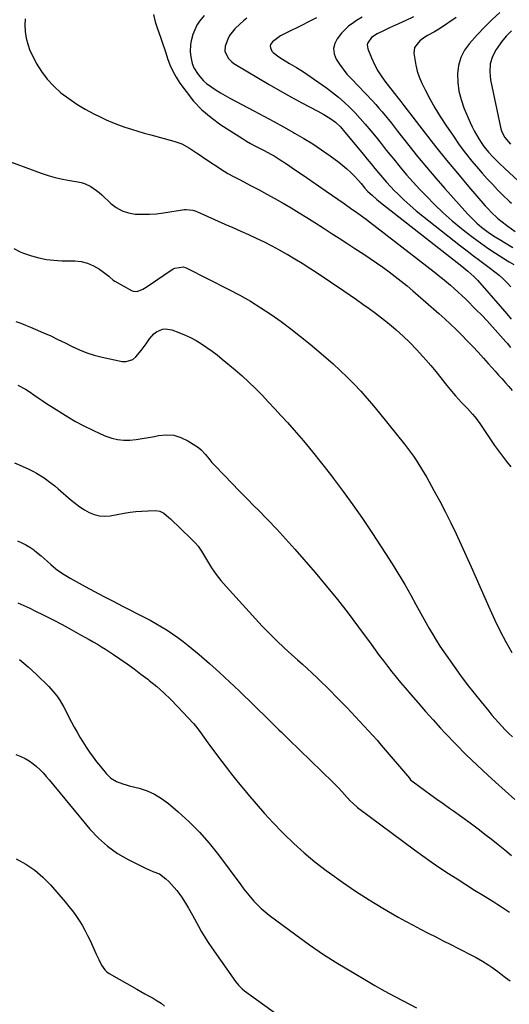
# Model space of a CAD drawing. Units: inches. Extents: x 1926327 to 1931647, y 400682 to 405962.
# Drawn here: x 1928010 to 1928285, y 401903 to 402456 of the extents above; entities that cross this region are included whole.
import ezdxf

# ---------------------------------------------------------------- set-up
doc = ezdxf.new("R2010")
doc.units = ezdxf.units.IN
doc.header["$MEASUREMENT"] = 0
doc.layers.add('7', color=7, linetype='Continuous')
doc.layers.add('8', color=7, linetype='Continuous')

msp = doc.modelspace()

# ---------------------------------------------------------------- linework, layer by layer
at = {"layer": '7', "color": 18}
for points in [[(1928085.09, 402458.37, 1768), (1928086.02, 402454.27, 1768), (1928086.8, 402452.11, 1768), (1928088.33, 402447.78, 1768), (1928089.09, 402445.61, 1768), (1928090.58, 402441.26, 1768), (1928091.29, 402439.08, 1768), (1928092, 402436.89, 1768), (1928092.98, 402433.78, 1768), (1928094.34, 402430.12, 1768), (1928095.92, 402426.58, 1768), (1928097.83, 402423.2, 1768), (1928099.95, 402419.93, 1768), (1928103.4, 402415.14, 1768), (1928107.69, 402409.85, 1768), (1928112.33, 402404.93, 1768), (1928117.49, 402400.55, 1768), (1928123, 402396.55, 1768), (1928135.1, 402388.77, 1768), (1928137.38, 402387.36, 1768), (1928139.69, 402386, 1768), (1928142.05, 402384.73, 1768), (1928145.53, 402382.98, 1768), (1928147.39, 402382.04, 1768), (1928151.04, 402380.07, 1768), (1928152.85, 402379.04, 1768), (1928156.39, 402376.87, 1768), (1928159.86, 402374.58, 1768), (1928165, 402371.05, 1768), (1928169.29, 402368.11, 1768), (1928173.57, 402365.16, 1768), (1928177.84, 402362.2, 1768), (1928182.11, 402359.24, 1768), (1928192.23, 402352.21, 1768), (1928195.83, 402349.69, 1768), (1928199.42, 402347.15, 1768), (1928201.2, 402345.86, 1768), (1928204.73, 402343.25, 1768), (1928206.48, 402341.92, 1768), (1928242.84, 402313.9, 1768), (1928245.16, 402312.09, 1768), (1928247.45, 402310.25, 1768), (1928249.71, 402308.38, 1768), (1928251.95, 402306.48, 1768), (1928254.15, 402304.54, 1768), (1928256.32, 402302.57, 1768), (1928258.46, 402300.56, 1768), (1928260.56, 402298.51, 1768), (1928266.46, 402292.66, 1768), (1928269.57, 402289.51, 1768), (1928272.64, 402286.31, 1768), (1928275.65, 402283.05, 1768), (1928278.61, 402279.75, 1768), (1928283.08, 402274.67, 1768), (1928283.77, 402273.88, 1768), (1928285.78, 402271.46, 1768)], [(1928113.61, 402457.87, 1766), (1928111.06, 402454.71, 1766), (1928109.52, 402452.35, 1766), (1928108.3, 402449.81, 1766), (1928107.28, 402447.15, 1766), (1928106.3, 402443.61, 1766), (1928105.94, 402441.61, 1766), (1928105.82, 402437.53, 1766), (1928106.03, 402434.71, 1766), (1928106.82, 402430.91, 1766), (1928107.76, 402428.52, 1766), (1928110.26, 402424.68, 1766), (1928113.24, 402421.23, 1766), (1928114.95, 402419.73, 1766), (1928117.87, 402417.6, 1766), (1928120.34, 402415.97, 1766), (1928122.85, 402414.4, 1766), (1928125.42, 402412.92, 1766), (1928128.01, 402411.49, 1766), (1928141.53, 402404.34, 1766), (1928147.11, 402401.36, 1766), (1928152.67, 402398.36, 1766), (1928158.22, 402395.31, 1766), (1928163.74, 402392.24, 1766), (1928164.44, 402391.85, 1766), (1928169.54, 402388.85, 1766), (1928174.57, 402385.74, 1766), (1928179.48, 402382.44, 1766), (1928184.31, 402379.03, 1766), (1928189.18, 402375.45, 1766), (1928191.47, 402373.67, 1766), (1928193.68, 402371.81, 1766), (1928195.79, 402369.83, 1766), (1928197.83, 402367.77, 1766), (1928200.27, 402365.17, 1766), (1928201.77, 402363.51, 1766), (1928203.94, 402360.94, 1766), (1928205.45, 402359.3, 1766), (1928208.1, 402356.76, 1766), (1928210.51, 402354.66, 1766), (1928211.75, 402353.66, 1766), (1928258.34, 402317.14, 1766), (1928259.51, 402316.21, 1766), (1928261.82, 402314.31, 1766), (1928265.16, 402311.33, 1766), (1928267.21, 402309.16, 1766), (1928281.24, 402293.14, 1766), (1928283.69, 402290.29, 1766), (1928286.1, 402287.42, 1766)], [(1928137.65, 402456.45, 1764), (1928135.69, 402454.88, 1764), (1928133.8, 402453.21, 1764), (1928130.89, 402450.42, 1764), (1928127.9, 402446.72, 1764), (1928126.82, 402444.61, 1764), (1928125.42, 402440.61, 1764), (1928125.19, 402437.78, 1764), (1928127.02, 402433.91, 1764), (1928129.12, 402431.83, 1764), (1928130.34, 402430.97, 1764), (1928144.09, 402422.67, 1764), (1928150.13, 402419.1, 1764), (1928156.21, 402415.61, 1764), (1928162.35, 402412.22, 1764), (1928168.53, 402408.9, 1764), (1928177.52, 402404.17, 1764), (1928180.9, 402402.29, 1764), (1928184.16, 402400.22, 1764), (1928187.3, 402397.97, 1764), (1928190.13, 402395.3, 1764), (1928192.73, 402392.4, 1764), (1928203.12, 402379.84, 1764), (1928205.26, 402377.24, 1764), (1928207.39, 402374.64, 1764), (1928209.52, 402372.03, 1764), (1928211.64, 402369.42, 1764), (1928213.8, 402366.84, 1764), (1928216.01, 402364.31, 1764), (1928218.29, 402361.84, 1764), (1928220.63, 402359.42, 1764), (1928222.42, 402357.63, 1764), (1928225.74, 402354.41, 1764), (1928229.14, 402351.27, 1764), (1928232.65, 402348.26, 1764), (1928236.24, 402345.34, 1764), (1928257.71, 402328.5, 1764), (1928261.29, 402325.72, 1764), (1928264.9, 402322.96, 1764), (1928268.53, 402320.25, 1764), (1928272.18, 402317.56, 1764), (1928274.5, 402315.87, 1764), (1928276.96, 402313.98, 1764), (1928279.33, 402312, 1764), (1928281.6, 402309.9, 1764), (1928283.79, 402307.72, 1764), (1928285.87, 402305.43, 1764)], [(1928176.76, 402456.63, 1762), (1928172.53, 402454.45, 1762), (1928168.28, 402452.32, 1762), (1928159.88, 402448.22, 1762), (1928156.52, 402446.36, 1762), (1928154.92, 402445.3, 1762), (1928152, 402443.14, 1762), (1928151.35, 402442.41, 1762), (1928150.9, 402441.62, 1762), (1928150.75, 402440.71, 1762), (1928150.79, 402439.74, 1762), (1928151.62, 402437.88, 1762), (1928152.28, 402437.12, 1762), (1928155.62, 402434.69, 1762), (1928157.54, 402433.42, 1762), (1928161.46, 402430.98, 1762), (1928165.45, 402428.66, 1762), (1928169.35, 402426.19, 1762), (1928171.26, 402424.89, 1762), (1928182.26, 402417.16, 1762), (1928185.7, 402414.61, 1762), (1928189.05, 402411.95, 1762), (1928192.26, 402409.12, 1762), (1928195.38, 402406.19, 1762), (1928198.38, 402403.13, 1762), (1928201.31, 402400.01, 1762), (1928204.14, 402396.79, 1762), (1928207.29, 402393.04, 1762), (1928210.18, 402389.48, 1762), (1928213.07, 402385.91, 1762), (1928215.95, 402382.33, 1762), (1928218.81, 402378.75, 1762), (1928220.11, 402377.12, 1762), (1928223.67, 402372.77, 1762), (1928227.31, 402368.48, 1762), (1928231.05, 402364.28, 1762), (1928234.87, 402360.15, 1762), (1928238.28, 402356.54, 1762), (1928243.02, 402351.75, 1762), (1928247.89, 402347.09, 1762), (1928252.94, 402342.64, 1762), (1928258.13, 402338.33, 1762), (1928260.74, 402336.25, 1762), (1928264.76, 402333.15, 1762), (1928268.84, 402330.14, 1762), (1928273.03, 402327.27, 1762), (1928277.27, 402324.49, 1762), (1928284.11, 402320.17, 1762), (1928284.99, 402319.62, 1762), (1928287.64, 402317.99, 1762)], [(1928231.19, 402457.11, 1758), (1928226.97, 402455.13, 1758), (1928222.74, 402453.2, 1758), (1928217.77, 402450.96, 1758), (1928214.27, 402449.31, 1758), (1928210.83, 402447.53, 1758), (1928207.63, 402445.46, 1758), (1928205.5, 402442.52, 1758), (1928205.21, 402441.43, 1758), (1928205.54, 402439.15, 1758), (1928207.64, 402434.02, 1758), (1928209.32, 402430.37, 1758), (1928211.19, 402426.83, 1758), (1928213.35, 402423.46, 1758), (1928215.69, 402420.2, 1758), (1928221.22, 402413.15, 1758), (1928221.79, 402412.43, 1758), (1928224.07, 402409.55, 1758), (1928225.76, 402407.38, 1758), (1928237.71, 402391.84, 1758), (1928243.66, 402384.23, 1758), (1928249.7, 402376.7, 1758), (1928255.87, 402369.27, 1758), (1928262.12, 402361.92, 1758), (1928271.54, 402351.04, 1758), (1928273.19, 402349.21, 1758), (1928274.89, 402347.44, 1758), (1928278.49, 402344.09, 1758), (1928280.38, 402342.5, 1758), (1928284.26, 402339.49, 1758), (1928288.28, 402336.65, 1758)], [(1928255.19, 402456.67, 1756), (1928246.38, 402450.85, 1756), (1928243.02, 402448.75, 1756), (1928239.13, 402446.6, 1756), (1928237.62, 402445.73, 1756), (1928234.81, 402443.73, 1756), (1928231.76, 402439.92, 1756), (1928231.43, 402436.75, 1756), (1928231.88, 402433.36, 1756), (1928232.5, 402429.99, 1756), (1928233.32, 402426.68, 1756), (1928234.46, 402423.46, 1756), (1928235.8, 402420.31, 1756), (1928237.82, 402416.14, 1756), (1928240.45, 402411.01, 1756), (1928243.22, 402405.97, 1756), (1928246.22, 402401.06, 1756), (1928249.36, 402396.23, 1756), (1928253.61, 402390.02, 1756), (1928256.96, 402385.29, 1756), (1928260.43, 402380.65, 1756), (1928264.06, 402376.14, 1756), (1928267.8, 402371.7, 1756), (1928269.87, 402369.34, 1756), (1928272.69, 402366.18, 1756), (1928275.55, 402363.07, 1756), (1928278.49, 402360.03, 1756), (1928281.47, 402357.03, 1756), (1928284.91, 402353.66, 1756), (1928286.21, 402352.39, 1756)], [(1928279.72, 402459.48, 1754), (1928275.31, 402455.49, 1754), (1928271.09, 402451.29, 1754), (1928267, 402446.96, 1754), (1928262.75, 402442.24, 1754), (1928259.96, 402438.37, 1754), (1928257.79, 402434.25, 1754), (1928256.55, 402429.77, 1754), (1928255.92, 402425.03, 1754), (1928256.12, 402420.16, 1754), (1928256.72, 402415.36, 1754), (1928257.93, 402410.67, 1754), (1928259.54, 402406.07, 1754), (1928263.09, 402397.7, 1754), (1928264.15, 402395.36, 1754), (1928265.29, 402393.06, 1754), (1928266.55, 402390.82, 1754), (1928267.88, 402388.63, 1754), (1928269.59, 402386.06, 1754), (1928270.79, 402384.39, 1754), (1928273.38, 402381.2, 1754), (1928276.13, 402378.14, 1754), (1928279.3, 402374.97, 1754), (1928282.56, 402371.89, 1754), (1928295.25, 402360.18, 1754)], [(1928286.32, 402449.32, 1752), (1928283.34, 402446.31, 1752), (1928280.65, 402443.04, 1752), (1928278.15, 402439.6, 1752), (1928277.68, 402438.87, 1752), (1928275.67, 402434.82, 1752), (1928274.36, 402430.64, 1752), (1928274.06, 402426.27, 1752), (1928274.46, 402421.77, 1752), (1928280.31, 402394.13, 1752), (1928280.8, 402392.46, 1752), (1928282.49, 402389.41, 1752), (1928285.78, 402385.68, 1752)], [(1927999.71, 402377.5, 1772), (1928021.96, 402369.36, 1772), (1928025.94, 402368.04, 1772), (1928029.96, 402366.88, 1772), (1928034.05, 402365.95, 1772), (1928038.18, 402365.19, 1772), (1928042.6, 402364.51, 1772), (1928044.5, 402364.09, 1772), (1928046.36, 402363.54, 1772), (1928049.85, 402361.84, 1772), (1928053.09, 402359.62, 1772), (1928054.62, 402358.39, 1772), (1928056.09, 402357.09, 1772), (1928061.15, 402352.37, 1772), (1928064.22, 402350.05, 1772), (1928067.51, 402348.19, 1772), (1928071.1, 402347.04, 1772), (1928074.9, 402346.36, 1772), (1928078.86, 402346.21, 1772), (1928082.82, 402346.24, 1772), (1928086.76, 402346.54, 1772), (1928090.7, 402347.02, 1772), (1928102.53, 402348.88, 1772), (1928103.47, 402348.97, 1772), (1928107.2, 402348.5, 1772), (1928109.01, 402347.9, 1772), (1928109.89, 402347.54, 1772), (1928125.3, 402340.72, 1772), (1928129.71, 402338.76, 1772), (1928134.12, 402336.78, 1772), (1928138.51, 402334.79, 1772), (1928142.9, 402332.78, 1772), (1928147.25, 402330.7, 1772), (1928151.57, 402328.55, 1772), (1928155.82, 402326.27, 1772), (1928160.03, 402323.92, 1772), (1928160.25, 402323.79, 1772), (1928164.51, 402321.27, 1772), (1928168.74, 402318.69, 1772), (1928172.91, 402316.03, 1772), (1928177.05, 402313.31, 1772), (1928192.11, 402303.17, 1772), (1928195.69, 402300.74, 1772), (1928199.25, 402298.29, 1772), (1928202.8, 402295.82, 1772), (1928206.33, 402293.32, 1772), (1928209.81, 402290.76, 1772), (1928213.25, 402288.14, 1772), (1928216.61, 402285.42, 1772), (1928219.92, 402282.64, 1772), (1928221.42, 402281.35, 1772), (1928225.37, 402277.8, 1772), (1928229.21, 402274.14, 1772), (1928232.89, 402270.32, 1772), (1928236.47, 402266.4, 1772), (1928238.06, 402264.57, 1772), (1928240.93, 402261.23, 1772), (1928243.76, 402257.87, 1772), (1928246.54, 402254.46, 1772), (1928249.28, 402251.02, 1772), (1928251.68, 402247.96, 1772), (1928254.81, 402244.19, 1772), (1928258.13, 402240.6, 1772), (1928261.52, 402237.07, 1772), (1928264.28, 402234.03, 1772), (1928265.61, 402232.47, 1772), (1928268.13, 402229.23, 1772), (1928269.31, 402227.55, 1772), (1928276.82, 402216.46, 1772), (1928278.97, 402213.38, 1772), (1928281.18, 402210.33, 1772), (1928283.47, 402207.35, 1772), (1928285.82, 402204.4, 1772)], [(1928006.65, 402327.01, 1774), (1928010.2, 402325.19, 1774), (1928012.08, 402324.47, 1774), (1928016.53, 402322.99, 1774), (1928020.71, 402321.82, 1774), (1928024.93, 402320.91, 1774), (1928029.22, 402320.4, 1774), (1928033.55, 402320.15, 1774), (1928040.84, 402320.08, 1774), (1928044.56, 402319.68, 1774), (1928048.14, 402318.84, 1774), (1928051.5, 402317.34, 1774), (1928054.71, 402315.4, 1774), (1928059.99, 402311.46, 1774), (1928060.43, 402311.12, 1774), (1928062.47, 402309.27, 1774), (1928063.38, 402308.67, 1774), (1928072.72, 402303.45, 1774), (1928073.75, 402303.04, 1774), (1928075.87, 402302.89, 1774), (1928079.08, 402304.12, 1774), (1928081.09, 402305.31, 1774), (1928096.26, 402315.53, 1774), (1928097.13, 402316.02, 1774), (1928101.91, 402316.7, 1774), (1928103.77, 402316.06, 1774), (1928127.54, 402304.03, 1774), (1928133.61, 402300.8, 1774), (1928139.6, 402297.41, 1774), (1928145.44, 402293.79, 1774), (1928151.19, 402290.01, 1774), (1928156.81, 402286.03, 1774), (1928162.34, 402281.93, 1774), (1928167.75, 402277.67, 1774), (1928173.07, 402273.31, 1774), (1928181.98, 402265.77, 1774), (1928186.08, 402262.19, 1774), (1928190.1, 402258.52, 1774), (1928194.01, 402254.74, 1774), (1928197.84, 402250.86, 1774), (1928201.56, 402246.88, 1774), (1928205.2, 402242.84, 1774), (1928208.73, 402238.69, 1774), (1928212.19, 402234.49, 1774), (1928226.09, 402217.12, 1774), (1928227.82, 402214.91, 1774), (1928229.51, 402212.67, 1774), (1928231.15, 402210.38, 1774), (1928232.75, 402208.07, 1774), (1928234.29, 402205.72, 1774), (1928235.79, 402203.34, 1774), (1928237.22, 402200.93, 1774), (1928238.62, 402198.49, 1774), (1928242.73, 402191.06, 1774), (1928245.96, 402185.06, 1774), (1928249.12, 402179.03, 1774), (1928252.16, 402172.92, 1774), (1928255.11, 402166.78, 1774), (1928257.99, 402160.6, 1774), (1928260.83, 402154.4, 1774), (1928263.62, 402148.18, 1774), (1928266.39, 402141.95, 1774), (1928274.07, 402124.45, 1774), (1928276.92, 402118.26, 1774), (1928279.91, 402112.14, 1774), (1928283.12, 402106.13, 1774), (1928286.47, 402100.19, 1774)], [(1928007.8, 402285.97, 1776), (1928010.55, 402285, 1776), (1928013.28, 402283.99, 1776), (1928015.99, 402282.9, 1776), (1928018.67, 402281.77, 1776), (1928023.28, 402279.75, 1776), (1928027.37, 402277.9, 1776), (1928031.44, 402276, 1776), (1928035.46, 402274, 1776), (1928039.46, 402271.95, 1776), (1928043.49, 402270.03, 1776), (1928047.62, 402268.35, 1776), (1928051.87, 402267.03, 1776), (1928056.2, 402265.93, 1776), (1928067.54, 402263.58, 1776), (1928069.71, 402263.5, 1776), (1928073.57, 402264.76, 1776), (1928075.27, 402266.11, 1776), (1928078.28, 402269.7, 1776), (1928081.02, 402273.5, 1776), (1928082.86, 402276.24, 1776), (1928085.33, 402279.04, 1776), (1928086.82, 402280.13, 1776), (1928090.17, 402281.67, 1776), (1928091.92, 402281.96, 1776), (1928095.46, 402281.38, 1776), (1928099.31, 402279.92, 1776), (1928102.63, 402278.53, 1776), (1928105.89, 402277.02, 1776), (1928109.04, 402275.31, 1776), (1928112.13, 402273.48, 1776), (1928115.13, 402271.48, 1776), (1928118.07, 402269.41, 1776), (1928120.93, 402267.22, 1776), (1928123.73, 402264.95, 1776), (1928130.94, 402258.88, 1776), (1928134.88, 402255.45, 1776), (1928138.74, 402251.94, 1776), (1928142.49, 402248.31, 1776), (1928146.17, 402244.6, 1776), (1928149.77, 402240.81, 1776), (1928153.34, 402236.99, 1776), (1928156.86, 402233.12, 1776), (1928160.35, 402229.23, 1776), (1928164.09, 402225.01, 1776), (1928169.35, 402218.93, 1776), (1928174.53, 402212.78, 1776), (1928179.58, 402206.51, 1776), (1928184.54, 402200.18, 1776), (1928186.13, 402198.1, 1776), (1928191.73, 402190.61, 1776), (1928197.22, 402183.04, 1776), (1928202.55, 402175.35, 1776), (1928207.76, 402167.58, 1776), (1928215.56, 402155.69, 1776), (1928219.24, 402149.94, 1776), (1928222.84, 402144.14, 1776), (1928226.31, 402138.26, 1776), (1928229.71, 402132.34, 1776), (1928232.6, 402127.16, 1776), (1928234.48, 402123.78, 1776), (1928236.35, 402120.41, 1776), (1928238.23, 402117.02, 1776), (1928240.09, 402113.64, 1776), (1928242.01, 402110.29, 1776), (1928244, 402106.98, 1776), (1928246.1, 402103.74, 1776), (1928248.27, 402100.55, 1776), (1928254.08, 402092.29, 1776), (1928257.72, 402087.24, 1776), (1928261.43, 402082.24, 1776), (1928265.26, 402077.32, 1776), (1928269.15, 402072.46, 1776), (1928273.51, 402067.15, 1776), (1928275.3, 402065, 1776), (1928277.12, 402062.88, 1776), (1928278.98, 402060.79, 1776), (1928280.87, 402058.72, 1776), (1928282.8, 402056.7, 1776), (1928284.77, 402054.71, 1776), (1928286.78, 402052.78, 1776)], [(1928008.96, 402250.24, 1778), (1928013.25, 402248.07, 1778), (1928015.93, 402246.3, 1778), (1928017.93, 402244.85, 1778), (1928020.25, 402243.21, 1778), (1928022.59, 402241.6, 1778), (1928024.96, 402240.04, 1778), (1928027.36, 402238.51, 1778), (1928036.92, 402232.56, 1778), (1928041.39, 402229.92, 1778), (1928045.93, 402227.42, 1778), (1928050.58, 402225.12, 1778), (1928055.3, 402222.96, 1778), (1928058.38, 402221.63, 1778), (1928061.66, 402220.5, 1778), (1928064.99, 402219.7, 1778), (1928068.4, 402219.4, 1778), (1928071.87, 402219.43, 1778), (1928075.36, 402219.79, 1778), (1928078.85, 402220.23, 1778), (1928082.31, 402220.81, 1778), (1928085.77, 402221.48, 1778), (1928087.95, 402221.94, 1778), (1928092.27, 402222.34, 1778), (1928096.47, 402222.1, 1778), (1928100.5, 402220.89, 1778), (1928104.42, 402219.04, 1778), (1928108.86, 402216.27, 1778), (1928110.4, 402215.19, 1778), (1928111.84, 402214.01, 1778), (1928114.37, 402211.25, 1778), (1928116.75, 402208.31, 1778), (1928118, 402206.89, 1778), (1928119.28, 402205.5, 1778), (1928124.96, 402199.55, 1778), (1928129.13, 402195.22, 1778), (1928133.31, 402190.92, 1778), (1928137.54, 402186.65, 1778), (1928141.78, 402182.4, 1778), (1928143.96, 402180.23, 1778), (1928149.25, 402174.86, 1778), (1928154.46, 402169.41, 1778), (1928159.54, 402163.84, 1778), (1928164.54, 402158.2, 1778), (1928175.9, 402145.09, 1778), (1928182.23, 402137.59, 1778), (1928188.44, 402129.98, 1778), (1928194.46, 402122.23, 1778), (1928200.35, 402114.37, 1778), (1928207.37, 402104.76, 1778), (1928209.67, 402101.64, 1778), (1928211.99, 402098.54, 1778), (1928214.34, 402095.45, 1778), (1928216.7, 402092.39, 1778), (1928219.1, 402089.35, 1778), (1928221.53, 402086.33, 1778), (1928223.99, 402083.33, 1778), (1928226.48, 402080.36, 1778), (1928229.66, 402076.62, 1778), (1928233.78, 402071.82, 1778), (1928237.95, 402067.05, 1778), (1928242.18, 402062.34, 1778), (1928246.45, 402057.67, 1778), (1928249.23, 402054.66, 1778), (1928255, 402048.6, 1778), (1928260.88, 402042.64, 1778), (1928266.92, 402036.84, 1778), (1928273.07, 402031.16, 1778), (1928277.32, 402027.33, 1778), (1928282.77, 402022.44, 1778), (1928288.21, 402017.54, 1778)], [(1928008.67, 402162.85, 1782), (1928011.07, 402161.76, 1782), (1928013.41, 402160.56, 1782), (1928015.66, 402159.2, 1782), (1928017.84, 402157.72, 1782), (1928018.43, 402157.29, 1782), (1928022.02, 402154.48, 1782), (1928025.42, 402151.43, 1782), (1928027.36, 402149.63, 1782), (1928030.3, 402147.18, 1782), (1928031.83, 402146.03, 1782), (1928035, 402143.88, 1782), (1928038.3, 402141.93, 1782), (1928046.78, 402137.29, 1782), (1928051.99, 402134.46, 1782), (1928057.21, 402131.67, 1782), (1928062.47, 402128.92, 1782), (1928067.74, 402126.21, 1782), (1928079.95, 402120, 1782), (1928083.21, 402118.28, 1782), (1928086.44, 402116.5, 1782), (1928089.62, 402114.63, 1782), (1928092.76, 402112.7, 1782), (1928095.83, 402110.66, 1782), (1928098.85, 402108.55, 1782), (1928101.78, 402106.32, 1782), (1928104.65, 402104.01, 1782), (1928110.71, 402098.95, 1782), (1928116.51, 402093.98, 1782), (1928122.24, 402088.93, 1782), (1928127.84, 402083.75, 1782), (1928133.37, 402078.49, 1782), (1928150, 402062.29, 1782), (1928152.8, 402059.53, 1782), (1928155.59, 402056.76, 1782), (1928156.98, 402055.38, 1782), (1928159.78, 402052.62, 1782), (1928161.19, 402051.25, 1782), (1928185.85, 402027.37, 1782), (1928189.23, 402023.97, 1782), (1928192.49, 402020.45, 1782), (1928195.72, 402016.9, 1782), (1928197.25, 402015.34, 1782), (1928199.7, 402013.17, 1782), (1928200.57, 402012.5, 1782), (1928231.71, 401989.36, 1782), (1928236.41, 401985.93, 1782), (1928241.16, 401982.56, 1782), (1928245.98, 401979.29, 1782), (1928250.83, 401976.08, 1782), (1928255.73, 401972.93, 1782), (1928260.64, 401969.8, 1782), (1928265.57, 401966.69, 1782), (1928270.51, 401963.61, 1782), (1928276.28, 401960.04, 1782), (1928278.52, 401958.63, 1782), (1928280.74, 401957.22, 1782), (1928282.95, 401955.78, 1782), (1928285.16, 401954.33, 1782)], [(1928008.99, 402128.06, 1784), (1928015.6, 402124.96, 1784), (1928018.39, 402123.6, 1784), (1928023.55, 402121.05, 1784), (1928028.68, 402118.44, 1784), (1928033.77, 402115.77, 1784), (1928038.83, 402113.04, 1784), (1928044.17, 402110.12, 1784), (1928046.54, 402108.81, 1784), (1928048.91, 402107.48, 1784), (1928051.26, 402106.14, 1784), (1928053.6, 402104.78, 1784), (1928055.93, 402103.38, 1784), (1928058.23, 402101.95, 1784), (1928060.5, 402100.48, 1784), (1928062.75, 402098.97, 1784), (1928066.29, 402096.55, 1784), (1928070.27, 402093.78, 1784), (1928074.21, 402090.95, 1784), (1928078.09, 402088.05, 1784), (1928081.94, 402085.09, 1784), (1928082.79, 402084.43, 1784), (1928086.95, 402081.01, 1784), (1928090.99, 402077.47, 1784), (1928094.86, 402073.74, 1784), (1928098.62, 402069.89, 1784), (1928107.52, 402060.32, 1784), (1928108.8, 402058.87, 1784), (1928111.19, 402055.84, 1784), (1928113.38, 402052.66, 1784), (1928115.61, 402049.49, 1784), (1928116.75, 402047.93, 1784), (1928121.66, 402041.36, 1784), (1928125.31, 402036.56, 1784), (1928129.01, 402031.79, 1784), (1928132.78, 402027.08, 1784), (1928136.61, 402022.42, 1784), (1928138.09, 402020.63, 1784), (1928142.76, 402015.16, 1784), (1928147.52, 402009.77, 1784), (1928152.42, 402004.5, 1784), (1928157.39, 401999.31, 1784), (1928158.36, 401998.33, 1784), (1928164.01, 401992.85, 1784), (1928169.82, 401987.56, 1784), (1928175.87, 401982.55, 1784), (1928182.09, 401977.73, 1784), (1928183.93, 401976.37, 1784), (1928191.27, 401971.14, 1784), (1928198.72, 401966.07, 1784), (1928206.34, 401961.25, 1784), (1928214.06, 401956.59, 1784), (1928222.66, 401951.58, 1784), (1928226.81, 401949.22, 1784), (1928230.98, 401946.92, 1784), (1928235.19, 401944.69, 1784), (1928239.43, 401942.51, 1784), (1928243.69, 401940.37, 1784), (1928247.95, 401938.22, 1784), (1928252.2, 401936.06, 1784), (1928256.45, 401933.9, 1784), (1928264.53, 401929.77, 1784), (1928266.38, 401928.8, 1784), (1928269.99, 401926.73, 1784), (1928273.52, 401924.51, 1784), (1928275.25, 401923.35, 1784), (1928278.63, 401920.92, 1784), (1928280.44, 401919.57, 1784), (1928283, 401917.63, 1784), (1928285.54, 401915.68, 1784)], [(1928009.77, 402096.13, 1786), (1928014.67, 402092.12, 1786), (1928019.35, 402087.85, 1786), (1928026.26, 402081.02, 1786), (1928028.6, 402078.48, 1786), (1928030.76, 402075.82, 1786), (1928032.67, 402072.97, 1786), (1928034.67, 402069.5, 1786), (1928036.16, 402066.67, 1786), (1928037.64, 402063.85, 1786), (1928039.13, 402061.03, 1786), (1928040.63, 402058.21, 1786), (1928042.17, 402055.42, 1786), (1928043.75, 402052.65, 1786), (1928045.41, 402049.93, 1786), (1928047.32, 402046.92, 1786), (1928049.21, 402044.13, 1786), (1928051.16, 402041.37, 1786), (1928053.2, 402038.69, 1786), (1928055.3, 402036.04, 1786), (1928058.48, 402032.16, 1786), (1928061.16, 402029.57, 1786), (1928064.37, 402027.68, 1786), (1928067.9, 402026.3, 1786), (1928069.71, 402025.74, 1786), (1928071.54, 402025.23, 1786), (1928077.06, 402023.87, 1786), (1928081.5, 402022.43, 1786), (1928085.76, 402020.61, 1786), (1928089.71, 402018.21, 1786), (1928093.47, 402015.42, 1786), (1928098.96, 402010.73, 1786), (1928105.1, 402005.1, 1786), (1928110.97, 401999.22, 1786), (1928116.44, 401992.97, 1786), (1928121.63, 401986.46, 1786), (1928134.16, 401969.64, 1786), (1928135.95, 401967.31, 1786), (1928137.77, 401965.02, 1786), (1928139.65, 401962.78, 1786), (1928141.57, 401960.57, 1786), (1928143.58, 401958.45, 1786), (1928145.67, 401956.41, 1786), (1928147.88, 401954.51, 1786), (1928150.17, 401952.69, 1786), (1928165.07, 401941.58, 1786), (1928172.81, 401936, 1786), (1928180.67, 401930.6, 1786), (1928188.7, 401925.47, 1786), (1928196.86, 401920.52, 1786), (1928205.72, 401915.33, 1786), (1928209.54, 401913.13, 1786), (1928213.39, 401910.96, 1786), (1928217.26, 401908.85, 1786), (1928221.16, 401906.78, 1786), (1928225.07, 401904.72, 1786), (1928228.97, 401902.67, 1786), (1928232.87, 401900.6, 1786)], [(1928007.75, 402042.85, 1788), (1928010.58, 402041.71, 1788), (1928012.94, 402040.59, 1788), (1928015.21, 402039.33, 1788), (1928017.32, 402037.82, 1788), (1928019.34, 402036.16, 1788), (1928021.24, 402034.34, 1788), (1928023.09, 402032.47, 1788), (1928024.86, 402030.53, 1788), (1928026.58, 402028.54, 1788), (1928049.39, 402000.95, 1788), (1928054.14, 401995.89, 1788), (1928059.25, 401991.28, 1788), (1928064.89, 401987.34, 1788), (1928070.89, 401983.85, 1788), (1928081.05, 401978.77, 1788), (1928082.26, 401978.2, 1788), (1928084.75, 401977.2, 1788), (1928088.46, 401975.74, 1788), (1928092.05, 401973.01, 1788), (1928093.72, 401971.48, 1788), (1928096.81, 401968.16, 1788), (1928098.22, 401966.38, 1788), (1928099.84, 401964.18, 1788), (1928101.16, 401962.33, 1788), (1928103.63, 401958.51, 1788), (1928104.79, 401956.55, 1788), (1928107.01, 401952.57, 1788), (1928108.11, 401950.58, 1788), (1928110.41, 401946.35, 1788), (1928112.15, 401943.27, 1788), (1928113.97, 401940.23, 1788), (1928115.88, 401937.26, 1788), (1928117.87, 401934.33, 1788), (1928131.2, 401915.36, 1788), (1928132.91, 401913.23, 1788), (1928134.86, 401911.31, 1788), (1928136.29, 401910.19, 1788), (1928162.52, 401891.3, 1788)]]:
    msp.add_polyline3d(points, dxfattribs=at)
at = {"layer": '8', "color": 18}
for points in [[(1928012.99, 402456.08, 1770), (1928012.9, 402452.45, 1770), (1928013.06, 402448.8, 1770), (1928013.64, 402445.2, 1770), (1928014.49, 402441.68, 1770), (1928015.74, 402438.28, 1770), (1928017.27, 402434.97, 1770), (1928019.3, 402431.17, 1770), (1928022.16, 402426.51, 1770), (1928025.36, 402422.14, 1770), (1928029.07, 402418.18, 1770), (1928033.12, 402414.51, 1770), (1928037.52, 402411.21, 1770), (1928042.05, 402408.1, 1770), (1928046.78, 402405.29, 1770), (1928051.63, 402402.68, 1770), (1928055.14, 402400.93, 1770), (1928058.56, 402399.32, 1770), (1928062.02, 402397.8, 1770), (1928065.54, 402396.42, 1770), (1928069.1, 402395.14, 1770), (1928072.69, 402393.96, 1770), (1928076.3, 402392.84, 1770), (1928079.94, 402391.78, 1770), (1928083.59, 402390.78, 1770), (1928096.52, 402387.35, 1770), (1928098.82, 402386.61, 1770), (1928101.07, 402385.73, 1770), (1928105.29, 402383.4, 1770), (1928109.35, 402380.71, 1770), (1928111.38, 402379.36, 1770), (1928113.41, 402378.01, 1770), (1928124.86, 402370.4, 1770), (1928126.93, 402369.11, 1770), (1928130.16, 402367.37, 1770), (1928133.43, 402365.68, 1770), (1928140.1, 402362.21, 1770), (1928144.51, 402359.88, 1770), (1928148.9, 402357.51, 1770), (1928153.25, 402355.09, 1770), (1928157.59, 402352.63, 1770), (1928157.96, 402352.41, 1770), (1928162.45, 402349.79, 1770), (1928166.91, 402347.12, 1770), (1928171.34, 402344.38, 1770), (1928175.74, 402341.6, 1770), (1928180.5, 402338.55, 1770), (1928184.95, 402335.69, 1770), (1928189.4, 402332.83, 1770), (1928193.84, 402329.96, 1770), (1928198.28, 402327.09, 1770), (1928203.35, 402323.8, 1770), (1928206.94, 402321.42, 1770), (1928210.5, 402319, 1770), (1928214, 402316.51, 1770), (1928217.48, 402313.97, 1770), (1928220.9, 402311.36, 1770), (1928224.28, 402308.69, 1770), (1928227.6, 402305.96, 1770), (1928230.88, 402303.17, 1770), (1928245.5, 402290.43, 1770), (1928248.8, 402287.49, 1770), (1928252.05, 402284.5, 1770), (1928255.23, 402281.44, 1770), (1928258.37, 402278.33, 1770), (1928261.45, 402275.16, 1770), (1928264.5, 402271.96, 1770), (1928267.51, 402268.73, 1770), (1928270.48, 402265.46, 1770), (1928273.22, 402262.42, 1770), (1928275.16, 402260.26, 1770), (1928277.1, 402258.11, 1770), (1928279.05, 402255.96, 1770), (1928281, 402253.82, 1770), (1928282.93, 402251.67, 1770), (1928284.84, 402249.49, 1770), (1928286.72, 402247.28, 1770)], [(1928202.33, 402456.88, 1760), (1928199.17, 402454.98, 1760), (1928197.63, 402453.97, 1760), (1928194.66, 402451.79, 1760), (1928192.01, 402449.27, 1760), (1928190.8, 402447.88, 1760), (1928188.39, 402444.85, 1760), (1928186.96, 402442.07, 1760), (1928186.24, 402439.25, 1760), (1928186.6, 402436.35, 1760), (1928187.68, 402433.42, 1760), (1928189.59, 402430.51, 1760), (1928191.62, 402427.69, 1760), (1928193.82, 402425, 1760), (1928196.15, 402422.41, 1760), (1928208.1, 402409.92, 1760), (1928209.98, 402407.9, 1760), (1928211.83, 402405.85, 1760), (1928213.62, 402403.76, 1760), (1928215.38, 402401.63, 1760), (1928217.1, 402399.47, 1760), (1928218.82, 402397.32, 1760), (1928220.54, 402395.15, 1760), (1928222.25, 402392.98, 1760), (1928228.6, 402384.89, 1760), (1928233.55, 402378.71, 1760), (1928238.56, 402372.61, 1760), (1928243.7, 402366.6, 1760), (1928248.91, 402360.65, 1760), (1928261.71, 402346.32, 1760), (1928263.35, 402344.56, 1760), (1928266.8, 402341.23, 1760), (1928269.45, 402338.96, 1760), (1928270.91, 402337.8, 1760), (1928273.93, 402335.62, 1760), (1928277.08, 402333.62, 1760), (1928280.26, 402331.68, 1760), (1928281.87, 402330.72, 1760), (1928287.03, 402327.66, 1760)], [(1928007.08, 402206.68, 1780), (1928011.26, 402204.81, 1780), (1928015.03, 402203.06, 1780), (1928017.26, 402201.96, 1780), (1928019.46, 402200.79, 1780), (1928023.68, 402198.16, 1780), (1928027.71, 402195.24, 1780), (1928029.65, 402193.69, 1780), (1928031.56, 402192.08, 1780), (1928038.84, 402185.74, 1780), (1928041.25, 402183.78, 1780), (1928043.75, 402181.94, 1780), (1928046.36, 402180.28, 1780), (1928049.05, 402178.73, 1780), (1928051.86, 402177.59, 1780), (1928054.72, 402176.84, 1780), (1928057.68, 402176.69, 1780), (1928060.7, 402176.92, 1780), (1928068.58, 402178.36, 1780), (1928071.93, 402178.88, 1780), (1928075.29, 402179.3, 1780), (1928078.67, 402179.57, 1780), (1928082.05, 402179.72, 1780), (1928086.33, 402179.82, 1780), (1928088.71, 402179.48, 1780), (1928090.86, 402178.37, 1780), (1928093.77, 402175.98, 1780), (1928094.69, 402175.13, 1780), (1928106.29, 402164.06, 1780), (1928108.68, 402161.59, 1780), (1928110.16, 402159.83, 1780), (1928112.09, 402156.99, 1780), (1928115.42, 402151.34, 1780), (1928117.78, 402147.61, 1780), (1928120.29, 402143.99, 1780), (1928123.02, 402140.53, 1780), (1928125.9, 402137.19, 1780), (1928146.28, 402114.98, 1780), (1928150.27, 402110.77, 1780), (1928154.35, 402106.65, 1780), (1928158.55, 402102.67, 1780), (1928162.85, 402098.78, 1780), (1928166.02, 402096, 1780), (1928168.78, 402093.55, 1780), (1928171.53, 402091.08, 1780), (1928174.25, 402088.58, 1780), (1928176.95, 402086.06, 1780), (1928179.62, 402083.51, 1780), (1928182.27, 402080.93, 1780), (1928184.87, 402078.31, 1780), (1928187.46, 402075.67, 1780), (1928193.67, 402069.22, 1780), (1928196.15, 402066.64, 1780), (1928198.63, 402064.04, 1780), (1928201.08, 402061.44, 1780), (1928203.54, 402058.83, 1780), (1928205.96, 402056.19, 1780), (1928208.36, 402053.53, 1780), (1928210.73, 402050.84, 1780), (1928213.07, 402048.12, 1780), (1928228.88, 402029.51, 1780), (1928229.61, 402028.7, 1780), (1928230.98, 402027.51, 1780), (1928237.4, 402022.83, 1780), (1928240.91, 402020.29, 1780), (1928244.42, 402017.76, 1780), (1928247.96, 402015.25, 1780), (1928251.5, 402012.76, 1780), (1928253.76, 402011.18, 1780), (1928258.41, 402007.87, 1780), (1928263.02, 402004.52, 1780), (1928267.59, 402001.09, 1780), (1928272.12, 401997.62, 1780), (1928274.91, 401995.44, 1780), (1928278.76, 401992.38, 1780), (1928282.58, 401989.29, 1780), (1928286.34, 401986.13, 1780)], [(1928008.04, 401984.18, 1790), (1928013.41, 401981.29, 1790), (1928018.45, 401977.98, 1790), (1928023.02, 401974.03, 1790), (1928027.27, 401969.67, 1790), (1928035.49, 401960.03, 1790), (1928037.55, 401957.53, 1790), (1928039.54, 401954.98, 1790), (1928041.44, 401952.36, 1790), (1928043.28, 401949.69, 1790), (1928045.01, 401946.95, 1790), (1928046.64, 401944.16, 1790), (1928048.13, 401941.29, 1790), (1928049.53, 401938.38, 1790), (1928052.97, 401930.71, 1790), (1928054.39, 401927.63, 1790), (1928055.86, 401924.57, 1790), (1928057.73, 401921.88, 1790), (1928058.94, 401920.79, 1790), (1928060.3, 401919.84, 1790), (1928075.69, 401910.99, 1790), (1928077.98, 401909.69, 1790), (1928080.29, 401908.41, 1790), (1928082.61, 401907.16, 1790), (1928084.95, 401905.92, 1790), (1928087.2, 401904.59, 1790), (1928089.35, 401903.12, 1790), (1928091.32, 401901.42, 1790)]]:
    msp.add_polyline3d(points, dxfattribs=at)

doc.saveas('drawing.dxf')
